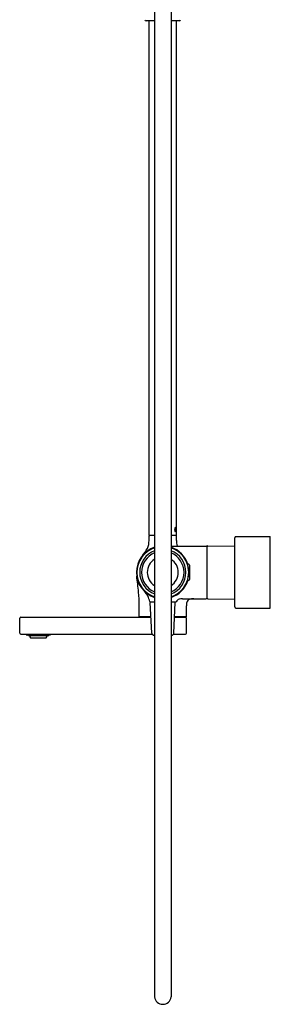
# Model space of a CAD drawing. Units: inches. Extents: x 801.3 to 824.7, y 82.7 to 145.5.
# Drawn here: x 815.7 to 824.7, y 82.7 to 118 of the extents above; entities that cross this region are included whole.
import ezdxf

# ---------------------------------------------------------------- set-up
doc = ezdxf.new("R2010")
doc.units = ezdxf.units.IN
doc.header["$LTSCALE"] = 0.64311
doc.header["$MEASUREMENT"] = 0
doc.layers.get('0').update_dxf_attribs({"color": 255, "linetype": 'CONTINUOUS'})
doc.layers.get('Defpoints').update_dxf_attribs({"linetype": 'CONTINUOUS'})
doc.styles.get("Standard").update_dxf_attribs({"font": 'txt', "width": 0.8})

msp = doc.modelspace()

# ---------------------------------------------------------------- linework, layer by layer
for p, q in [((820.51, 118.706), (820.51, 82.995)), ((821.1, 118.706), (821.1, 82.995)), ((820.51, 117.97), (820.208, 117.97)), ((820.313, 99.525), (820.313, 117.97)), ((821.403, 117.97), (821.1, 117.97)), ((821.297, 99.525), (821.297, 117.97)), ((820.512, 99.525), (820.313, 99.525)), ((820.313, 99.348), (820.313, 99.505)), ((821.297, 99.525), (821.1, 99.525)), ((821.297, 99.348), (821.297, 99.505)), ((823.423, 99.486), (824.644, 99.486)), ((824.644, 96.927), (824.644, 99.486)), ((821.1, 99.151), (822.36, 99.151)), ((822.419, 99.151), (823.384, 99.16)), ((823.384, 96.966), (823.384, 99.446)), ((822.38, 99.131), (822.38, 97.281)), ((821.731, 98.496), (821.687, 98.497)), ((821.762, 98.465), (821.762, 97.947)), ((821.731, 97.916), (821.687, 97.915)), ((819.959, 96.631), (819.959, 97.025)), ((820.408, 96.03), (820.357, 97.122)), ((820.51, 97.143), (820.363, 97.143)), ((821.26, 97.143), (821.1, 97.143)), ((821.202, 96.03), (821.253, 97.122)), ((821.508, 97.261), (822.36, 97.261)), ((822.419, 97.261), (823.384, 97.252)), ((821.652, 96.631), (821.652, 97.005)), ((823.423, 96.927), (824.644, 96.927)), ((815.687, 96.033), (815.687, 96.564)), ((815.726, 96.604), (820.381, 96.604)), ((820.381, 96.612), (819.978, 96.612)), ((820.022, 96.604), (820.022, 96.612)), ((821.632, 96.612), (821.229, 96.612)), ((821.229, 96.604), (821.612, 96.604)), ((821.589, 96.604), (821.589, 96.612)), ((821.652, 96.033), (821.652, 96.564)), ((815.726, 95.993), (820.419, 95.993)), ((815.923, 95.97), (815.923, 95.993)), ((815.923, 95.97), (816.789, 95.97)), ((816.002, 95.938), (815.989, 95.97)), ((816.711, 95.938), (816.724, 95.97)), ((816.789, 95.97), (816.789, 95.993)), ((821.192, 95.993), (821.612, 95.993)), ((816.711, 95.938), (816.002, 95.938)), ((816.075, 95.865), (816.638, 95.865)), ((820.51, 95.955), (820.487, 95.955)), ((821.124, 95.955), (821.1, 95.955))]:
    msp.add_line(p, q)
for centre, radius, start, end in [((820.208, 118.009), 0.0394, 181, 270), ((821.403, 118.009), 0.0394, 270, 359), ((820.333, 99.505), 0.0197, 90, 180), ((821.351, 99.744), 0.125, 146.1702, 184.2687), ((821.52, 99.772), 0.295, 187.1871, 196.5076), ((821.278, 99.7), 0.0433, 196.5076, 228.834), ((821.259, 99.808), 0.0129, 26.0542, 153.0237), ((821.259, 99.679), 0.0149, 228.834, 302.5061), ((821.097, 99.743), 0.187, 335.622, 4.9965), ((821.123, 99.749), 0.161, 3.5354, 23.3344), ((821.278, 99.505), 0.0197, 0, 90), ((823.423, 99.446), 0.0394, 90, 180), ((819.642, 99.328), 0.671, 336.5661, 1.6954), ((822.128, 99.332), 0.831, 178.9164, 192.5915), ((822.36, 99.131), 0.0197, 0, 90), ((822.419, 99.112), 0.0394, 90.5, 180), ((820.805, 98.206), 0.945, 108.0842, 251.9203), ((820.805, 98.206), 0.927, 108.4444, 251.56), ((820.805, 98.206), 0.827, 110.7778, 249.2267), ((820.805, 98.206), 0.759, 112.7432, 247.2613), ((817.824, 100.612), 2.887, 321.3527, 327.4954), ((820.805, 98.206), 0.945, 17.9234, 71.8127), ((820.805, 98.206), 0.927, 288.5498, 71.4502), ((820.805, 98.206), 0.827, 290.8986, 69.1014), ((820.805, 98.206), 0.759, 292.8773, 67.1227), ((820.805, 98.206), 0.555, 121.9097, 238.0947), ((820.805, 98.206), 0.555, 302.1111, 57.8889), ((820.886, 98.232), 0.858, 17.99, 24.2217), ((738.375, 97.566), 83.3, 0.67608, 0.70029), ((820.78, 98.206), 0.953, 338.9343, 21.0657), ((821.73, 98.465), 0.0315, 0, 89), ((808.798, 96.443), 11.191, 5.3926, 8.3352), ((820.805, 98.206), 0.945, 288.1873, 342.0766), ((820.921, 98.166), 0.82, 335.6925, 342.1696), ((823.119, 97.838), 1.45, 179.0014, 180.3713), ((821.73, 97.947), 0.0315, 271, 0), ((814.879, 97.052), 5.08, 359.6909, 4.9958), ((819.517, 96.954), 0.852, 13.8803, 43.0265), ((820.363, 97.163), 0.02, 193.8803, 270), ((820.377, 97.123), 0.0197, 90, 182.6563), ((821.233, 97.123), 0.0197, 357.3437, 90), ((821.263, 97.164), 0.0209, 260.3017, 333.38), ((821.445, 97.079), 0.179, 106.8845, 155.2865), ((821.493, 96.779), 0.482, 88.2339, 101.9928), ((822.185, 97.026), 0.534, 171.7127, 182.2742), ((821.812, 97.09), 0.156, 124.6267, 174.9488), ((821.865, 96.987), 0.271, 96.6266, 121.5065), ((821.909, 96.669), 0.592, 89.9091, 97.341), ((822.36, 97.281), 0.0197, 270, 0), ((822.419, 97.3), 0.0394, 180, 269.5), ((823.423, 96.966), 0.0394, 180, 270), ((815.726, 96.564), 0.0394, 90, 180), ((819.978, 96.631), 0.0197, 180, 270), ((821.612, 96.564), 0.0394, 360, 90), ((821.632, 96.631), 0.0197, 270, 0), ((815.726, 96.033), 0.0394, 180, 270), ((820.487, 96.033), 0.0787, 182.6563, 270), ((821.124, 96.033), 0.0787, 270, 357.3437), ((821.612, 96.033), 0.0394, 270, 0), ((816.221, 95.997), 0.197, 197.296, 221.8597), ((816.491, 95.997), 0.197, 318.1403, 342.704), ((820.805, 83.027), 0.297, 186.1603, 353.8397)]:
    msp.add_arc(centre, radius, start, end)

# ---------------------------------------------------------------- texts
at = {"layer": 'Defpoints'}
for tag, p, s in [('MODELNUMBER', (824.64, 113.815), 'K-73111T-7'), ('TRADENAME', (824.64, 113.814), 'COMPOSED'), ('PRODUCT', (824.64, 113.812), 'SHOWER COLUMN')]:
    msp.add_attdef(tag, p, s, height=0.001, dxfattribs=at)

doc.saveas('drawing.dxf')
